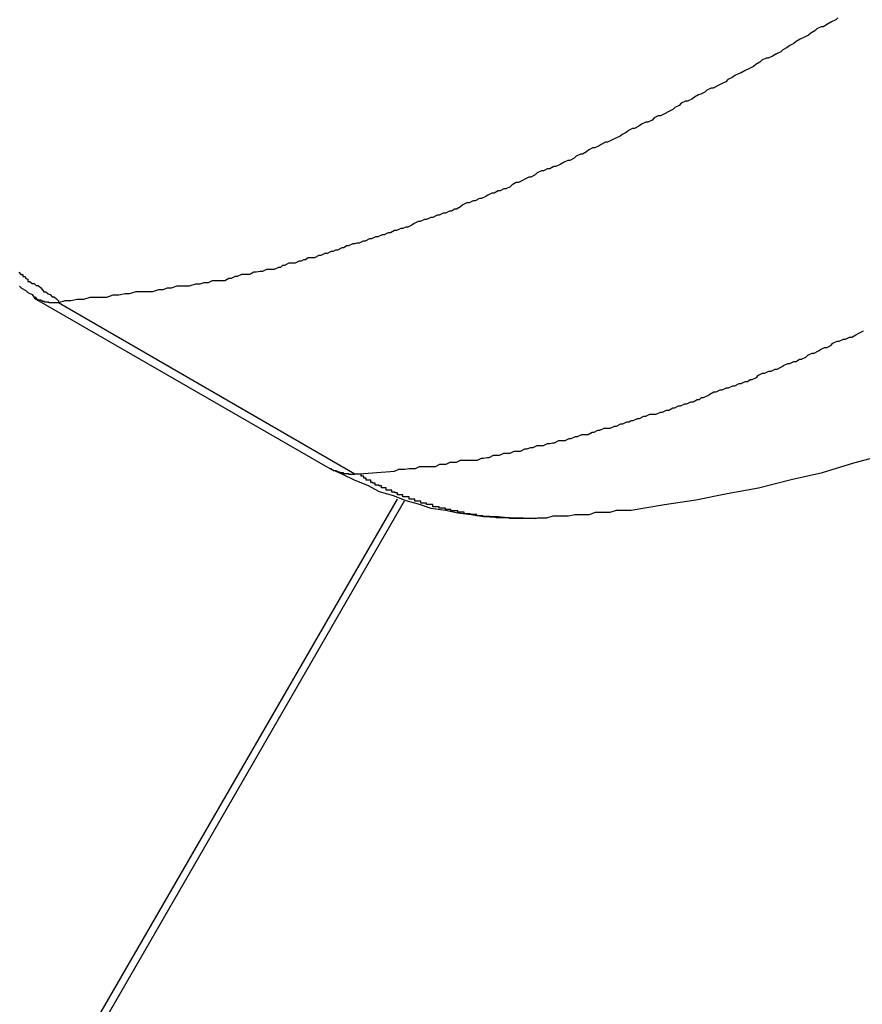
# Model space of a CAD drawing. Extents: x -67 to -10.8, y -43.4 to 10.1.
# Drawn here: x -46.4 to -46.3, y -13.6 to -13.4 of the extents above; entities that cross this region are included whole.
import ezdxf

# ---------------------------------------------------------------- set-up
doc = ezdxf.new("R2010")
doc.units = 0
doc.layers.get('0').update_dxf_attribs({"linetype": 'CONTINUOUS'})

msp = doc.modelspace()

# ---------------------------------------------------------------- linework, layer by layer
at = {"color": 0}
for points in [[(-46.2766, -13.4334), (-46.2769, -13.4337), (-46.2775, -13.434), (-46.2781, -13.4343), (-46.2787, -13.4347), (-46.2787, -13.4347), (-46.279, -13.4347), (-46.2796, -13.435), (-46.2799, -13.4353), (-46.2805, -13.4356), (-46.2808, -13.4359), (-46.2814, -13.4362), (-46.282, -13.4365), (-46.2826, -13.4368), (-46.2829, -13.4371), (-46.2835, -13.4374), (-46.2839, -13.4377), (-46.2845, -13.438), (-46.2848, -13.4383), (-46.2854, -13.4386), (-46.286, -13.4389), (-46.2866, -13.4392), (-46.2866, -13.4392), (-46.2869, -13.4392), (-46.2875, -13.4395), (-46.2878, -13.4398), (-46.2884, -13.4401), (-46.2887, -13.4404), (-46.2893, -13.4407), (-46.2899, -13.441), (-46.2905, -13.4413), (-46.2908, -13.4414), (-46.2914, -13.4417), (-46.2918, -13.442), (-46.2924, -13.4423), (-46.2927, -13.4426), (-46.2933, -13.4429), (-46.2939, -13.4432), (-46.2945, -13.4435), (-46.2945, -13.4435), (-46.2948, -13.4435), (-46.2954, -13.4438), (-46.2957, -13.4441), (-46.2963, -13.4444), (-46.2966, -13.4445), (-46.2972, -13.4448), (-46.2976, -13.4451), (-46.2982, -13.4454), (-46.2985, -13.4454), (-46.2991, -13.4457), (-46.2994, -13.446), (-46.3, -13.4463), (-46.3003, -13.4466), (-46.3009, -13.4469), (-46.3015, -13.4472), (-46.3021, -13.4475), (-46.3021, -13.4475), (-46.3024, -13.4475), (-46.303, -13.4478), (-46.3033, -13.4481), (-46.3039, -13.4484), (-46.3042, -13.4484), (-46.3048, -13.4487), (-46.3052, -13.449), (-46.3058, -13.4493), (-46.3061, -13.4493), (-46.3067, -13.4496), (-46.307, -13.4499), (-46.3076, -13.4502), (-46.3079, -13.4504), (-46.3085, -13.4507), (-46.3091, -13.451), (-46.3097, -13.4513), (-46.3097, -13.4513), (-46.31, -13.4513), (-46.3106, -13.4516), (-46.3109, -13.4518), (-46.3115, -13.4521), (-46.3118, -13.4521), (-46.3124, -13.4524), (-46.3127, -13.4527), (-46.3133, -13.453), (-46.3136, -13.453), (-46.3142, -13.4533), (-46.3145, -13.4536), (-46.3151, -13.4539), (-46.3154, -13.4539), (-46.316, -13.4542), (-46.3165, -13.4545), (-46.3171, -13.4548), (-46.3171, -13.4548), (-46.3174, -13.4548), (-46.318, -13.4551), (-46.3183, -13.4551), (-46.3189, -13.4554), (-46.3192, -13.4554), (-46.3198, -13.4557), (-46.3201, -13.456), (-46.3207, -13.4563), (-46.321, -13.4563), (-46.3216, -13.4566), (-46.3219, -13.4568), (-46.3225, -13.4571), (-46.3228, -13.4571), (-46.3234, -13.4574), (-46.3237, -13.4577), (-46.3243, -13.458), (-46.3243, -13.458), (-46.3246, -13.458), (-46.3251, -13.4583), (-46.3254, -13.4583), (-46.326, -13.4586), (-46.3263, -13.4586), (-46.3269, -13.4589), (-46.3272, -13.4591), (-46.3278, -13.4594), (-46.3281, -13.4594), (-46.3287, -13.4597), (-46.329, -13.4597), (-46.3296, -13.46), (-46.3299, -13.46), (-46.3305, -13.4603), (-46.3308, -13.4606), (-46.3314, -13.4609), (-46.3314, -13.4609), (-46.3317, -13.4609), (-46.3321, -13.4612), (-46.3324, -13.4612), (-46.333, -13.4615), (-46.3333, -13.4615), (-46.3339, -13.4618), (-46.3342, -13.4618), (-46.3348, -13.4621), (-46.3351, -13.4621), (-46.3357, -13.4624), (-46.336, -13.4624), (-46.3366, -13.4627), (-46.3369, -13.4627), (-46.3375, -13.463), (-46.3378, -13.4632), (-46.3384, -13.4635), (-46.3384, -13.4635), (-46.3387, -13.4635), (-46.3391, -13.4637), (-46.3394, -13.4637), (-46.34, -13.464), (-46.3403, -13.464), (-46.3409, -13.4643), (-46.3412, -13.4643), (-46.3418, -13.4646), (-46.3421, -13.4646), (-46.3427, -13.4649), (-46.343, -13.4649), (-46.3436, -13.4652), (-46.3439, -13.4652), (-46.3445, -13.4655), (-46.3448, -13.4655), (-46.3454, -13.4658), (-46.3454, -13.4658), (-46.3457, -13.4658), (-46.346, -13.4659), (-46.3463, -13.4659), (-46.3469, -13.4662), (-46.3472, -13.4662), (-46.3476, -13.4665), (-46.3479, -13.4665), (-46.3485, -13.4668), (-46.3488, -13.4668), (-46.3491, -13.467), (-46.3494, -13.467), (-46.35, -13.4673), (-46.3503, -13.4673), (-46.3509, -13.4676), (-46.3512, -13.4676), (-46.3518, -13.4679), (-46.3518, -13.4679), (-46.3521, -13.4679), (-46.3524, -13.4679), (-46.3527, -13.4679), (-46.3531, -13.4682), (-46.3534, -13.4682), (-46.3537, -13.4684), (-46.354, -13.4684), (-46.3546, -13.4687), (-46.3549, -13.4687), (-46.3552, -13.4687), (-46.3555, -13.4687), (-46.3561, -13.469), (-46.3564, -13.469), (-46.3567, -13.4693), (-46.357, -13.4693), (-46.3576, -13.4696), (-46.3576, -13.4696), (-46.3579, -13.4696), (-46.3584, -13.4696), (-46.3587, -13.4696), (-46.3593, -13.4699), (-46.3596, -13.4699), (-46.3602, -13.47), (-46.3605, -13.47), (-46.3611, -13.4703), (-46.3614, -13.4703), (-46.362, -13.4703), (-46.3623, -13.4703), (-46.3629, -13.4706), (-46.3632, -13.4706), (-46.3638, -13.4709), (-46.3641, -13.4709), (-46.3647, -13.4712), (-46.3647, -13.4712), (-46.3653, -13.4712), (-46.3659, -13.4712), (-46.3665, -13.4712), (-46.3671, -13.4715), (-46.3677, -13.4715), (-46.3683, -13.4717), (-46.3689, -13.4717), (-46.3698, -13.472), (-46.3704, -13.472), (-46.371, -13.472), (-46.3716, -13.472), (-46.3724, -13.4723), (-46.373, -13.4723), (-46.3736, -13.4725), (-46.3742, -13.4725), (-46.3751, -13.4728), (-46.3751, -13.4728), (-46.3757, -13.4728), (-46.3766, -13.4728), (-46.3775, -13.4728), (-46.3784, -13.4731), (-46.379, -13.4731), (-46.3799, -13.4733), (-46.3808, -13.4733), (-46.3817, -13.4736), (-46.3823, -13.4736), (-46.3832, -13.4736), (-46.3841, -13.4736), (-46.385, -13.4739), (-46.3859, -13.4739), (-46.3868, -13.4741), (-46.3877, -13.4741), (-46.3886, -13.4744)], [(-46.3943, -13.47), (-46.394, -13.4703), (-46.3937, -13.4703), (-46.3937, -13.4706), (-46.3934, -13.4706), (-46.3933, -13.4709), (-46.393, -13.471), (-46.393, -13.4713), (-46.393, -13.4713), (-46.3927, -13.4713), (-46.3924, -13.4716), (-46.3921, -13.4716), (-46.3918, -13.4719), (-46.3915, -13.4719), (-46.3912, -13.4722), (-46.3909, -13.4725), (-46.3907, -13.4728), (-46.3904, -13.4728), (-46.3901, -13.4731), (-46.3898, -13.4732), (-46.3895, -13.4735), (-46.3892, -13.4735), (-46.3889, -13.4738), (-46.3886, -13.4741), (-46.3886, -13.4744)], [(-46.3942, -13.472), (-46.3939, -13.4723), (-46.3933, -13.4726), (-46.393, -13.4729), (-46.3924, -13.4732), (-46.3921, -13.4736)], [(-46.3886, -13.4744), (-46.3887, -13.4744), (-46.3887, -13.4744), (-46.3887, -13.4744), (-46.3887, -13.4744), (-46.3887, -13.4744), (-46.3887, -13.4744), (-46.3887, -13.4744), (-46.3887, -13.4744), (-46.3887, -13.4744), (-46.3887, -13.4744), (-46.3887, -13.4744), (-46.3887, -13.4744), (-46.3887, -13.4744), (-46.3887, -13.4744), (-46.3887, -13.4744), (-46.3887, -13.4744), (-46.3887, -13.4744), (-46.3888, -13.4744), (-46.3888, -13.4744), (-46.3888, -13.4744), (-46.3888, -13.4744), (-46.3888, -13.4744), (-46.3888, -13.4744), (-46.3888, -13.4744), (-46.3888, -13.4744), (-46.3888, -13.4744), (-46.3888, -13.4744), (-46.3888, -13.4744), (-46.3888, -13.4744), (-46.3888, -13.4744), (-46.3888, -13.4744), (-46.3888, -13.4744), (-46.3888, -13.4744), (-46.3888, -13.4744), (-46.3889, -13.4744), (-46.3889, -13.4744), (-46.3889, -13.4744), (-46.3889, -13.4744), (-46.3889, -13.4744), (-46.3889, -13.4744), (-46.3889, -13.4744), (-46.3889, -13.4744), (-46.3889, -13.4744), (-46.3889, -13.4744), (-46.3889, -13.4744), (-46.3889, -13.4744), (-46.3889, -13.4744), (-46.3889, -13.4744), (-46.3889, -13.4744), (-46.3889, -13.4744), (-46.3889, -13.4744), (-46.3891, -13.4744), (-46.3891, -13.4744), (-46.3891, -13.4744), (-46.3891, -13.4744), (-46.3891, -13.4744), (-46.3891, -13.4744), (-46.3891, -13.4744), (-46.3891, -13.4744), (-46.3891, -13.4744), (-46.3891, -13.4744), (-46.3891, -13.4744), (-46.3891, -13.4744), (-46.3891, -13.4744), (-46.3891, -13.4744), (-46.3891, -13.4744), (-46.3891, -13.4744), (-46.3891, -13.4744), (-46.3892, -13.4744), (-46.3892, -13.4744), (-46.3892, -13.4744), (-46.3892, -13.4744), (-46.3892, -13.4744), (-46.3892, -13.4744), (-46.3892, -13.4744), (-46.3892, -13.4744), (-46.3892, -13.4744), (-46.3892, -13.4744), (-46.3892, -13.4744), (-46.3892, -13.4744), (-46.3892, -13.4744), (-46.3892, -13.4744), (-46.3892, -13.4744), (-46.3892, -13.4744), (-46.3892, -13.4744), (-46.3893, -13.4744), (-46.3893, -13.4744), (-46.3893, -13.4744), (-46.3893, -13.4744), (-46.3893, -13.4744), (-46.3893, -13.4744), (-46.3893, -13.4744), (-46.3893, -13.4744), (-46.3893, -13.4744), (-46.3893, -13.4744), (-46.3893, -13.4744), (-46.3893, -13.4744), (-46.3893, -13.4744), (-46.3893, -13.4744), (-46.3893, -13.4744), (-46.3893, -13.4744), (-46.3893, -13.4744), (-46.3895, -13.4744), (-46.3895, -13.4744), (-46.3895, -13.4744), (-46.3895, -13.4744), (-46.3895, -13.4744), (-46.3895, -13.4744), (-46.3895, -13.4744), (-46.3895, -13.4744), (-46.3895, -13.4744), (-46.3895, -13.4744), (-46.3895, -13.4744), (-46.3895, -13.4744), (-46.3895, -13.4744), (-46.3895, -13.4744), (-46.3895, -13.4744), (-46.3895, -13.4744), (-46.3895, -13.4744), (-46.3896, -13.4744), (-46.3896, -13.4744), (-46.3896, -13.4744), (-46.3896, -13.4744), (-46.3896, -13.4744), (-46.3896, -13.4744), (-46.3896, -13.4744), (-46.3896, -13.4744), (-46.3896, -13.4744), (-46.3896, -13.4744), (-46.3896, -13.4744), (-46.3896, -13.4744), (-46.3896, -13.4744), (-46.3896, -13.4744), (-46.3896, -13.4744), (-46.3896, -13.4744), (-46.3896, -13.4744), (-46.3897, -13.4744), (-46.3897, -13.4744), (-46.3897, -13.4744), (-46.3897, -13.4744), (-46.3897, -13.4744), (-46.3897, -13.4744), (-46.3897, -13.4744), (-46.3897, -13.4744), (-46.3897, -13.4744), (-46.3897, -13.4744), (-46.3897, -13.4744), (-46.3897, -13.4744), (-46.3897, -13.4744), (-46.3897, -13.4744), (-46.3897, -13.4744), (-46.3897, -13.4744), (-46.3897, -13.4744), (-46.3898, -13.4744), (-46.3898, -13.4744), (-46.3898, -13.4744), (-46.3898, -13.4744), (-46.3898, -13.4744), (-46.3898, -13.4744), (-46.3898, -13.4744), (-46.3898, -13.4744), (-46.3898, -13.4744), (-46.3898, -13.4744), (-46.3898, -13.4744), (-46.3898, -13.4744), (-46.3898, -13.4744), (-46.3898, -13.4744), (-46.3898, -13.4744), (-46.3898, -13.4744), (-46.3898, -13.4744), (-46.39, -13.4744), (-46.39, -13.4744), (-46.39, -13.4743), (-46.39, -13.4743), (-46.39, -13.4743), (-46.39, -13.4743), (-46.39, -13.4743), (-46.39, -13.4743), (-46.39, -13.4743), (-46.39, -13.4743), (-46.39, -13.4743), (-46.39, -13.4743), (-46.39, -13.4743), (-46.39, -13.4743), (-46.39, -13.4743), (-46.39, -13.4743), (-46.39, -13.4743), (-46.3901, -13.4743), (-46.3901, -13.4743), (-46.3901, -13.4743), (-46.3901, -13.4743), (-46.3901, -13.4743), (-46.3901, -13.4743), (-46.3901, -13.4743), (-46.3901, -13.4743), (-46.3901, -13.4743), (-46.3901, -13.4743), (-46.3901, -13.4743), (-46.3901, -13.4743), (-46.3901, -13.4743), (-46.3901, -13.4743), (-46.3901, -13.4743), (-46.3901, -13.4743), (-46.3901, -13.4743), (-46.3902, -13.4743), (-46.3902, -13.4743), (-46.3902, -13.4743), (-46.3902, -13.4743), (-46.3902, -13.4743), (-46.3902, -13.4743), (-46.3902, -13.4743), (-46.3902, -13.4743), (-46.3902, -13.4743), (-46.3902, -13.4743), (-46.3902, -13.4743), (-46.3902, -13.4743), (-46.3902, -13.4743), (-46.3902, -13.4743), (-46.3902, -13.4743), (-46.3902, -13.4743), (-46.3902, -13.4743), (-46.3903, -13.4743), (-46.3903, -13.4743), (-46.3903, -13.4743), (-46.3903, -13.4743), (-46.3903, -13.4743), (-46.3903, -13.4743), (-46.3903, -13.4743), (-46.3903, -13.4743), (-46.3903, -13.4743), (-46.3903, -13.4743), (-46.3903, -13.4743), (-46.3903, -13.4743), (-46.3903, -13.4743), (-46.3903, -13.4743), (-46.3903, -13.4743), (-46.3903, -13.4743), (-46.3903, -13.4743), (-46.3904, -13.4743), (-46.3904, -13.4743), (-46.3904, -13.4743), (-46.3904, -13.4743), (-46.3904, -13.4743), (-46.3904, -13.4743), (-46.3904, -13.4743), (-46.3904, -13.4743), (-46.3904, -13.4743), (-46.3904, -13.4743), (-46.3904, -13.4743), (-46.3904, -13.4743), (-46.3904, -13.4743), (-46.3904, -13.4743), (-46.3904, -13.4743), (-46.3904, -13.4743), (-46.3904, -13.4743), (-46.3906, -13.4743), (-46.3906, -13.4743), (-46.3906, -13.4742), (-46.3906, -13.4742), (-46.3906, -13.4742), (-46.3906, -13.4742), (-46.3906, -13.4742), (-46.3906, -13.4742), (-46.3906, -13.4742), (-46.3906, -13.4742), (-46.3906, -13.4742), (-46.3906, -13.4742), (-46.3906, -13.4742), (-46.3906, -13.4742), (-46.3906, -13.4742), (-46.3906, -13.4742), (-46.3906, -13.4742), (-46.3907, -13.4742), (-46.3907, -13.4742), (-46.3907, -13.4742), (-46.3907, -13.4742), (-46.3907, -13.4742), (-46.3907, -13.4742), (-46.3907, -13.4742), (-46.3907, -13.4742), (-46.3907, -13.4742), (-46.3907, -13.4742), (-46.3907, -13.4742), (-46.3907, -13.4742), (-46.3907, -13.4742), (-46.3907, -13.4742), (-46.3907, -13.4742), (-46.3907, -13.4742), (-46.3907, -13.4742), (-46.3908, -13.4742), (-46.3908, -13.4742), (-46.3908, -13.4742), (-46.3908, -13.4742), (-46.3908, -13.4742), (-46.3908, -13.4742), (-46.3908, -13.4742), (-46.3908, -13.4742), (-46.3908, -13.4742), (-46.3908, -13.4742), (-46.3908, -13.4742), (-46.3908, -13.4742), (-46.3908, -13.4742), (-46.3908, -13.4742), (-46.3908, -13.4742), (-46.3908, -13.4742), (-46.3908, -13.4742), (-46.3909, -13.4742), (-46.3909, -13.4742), (-46.3909, -13.4741), (-46.3909, -13.4741), (-46.3909, -13.4741), (-46.3909, -13.4741), (-46.3909, -13.4741), (-46.3909, -13.4741), (-46.3909, -13.4741), (-46.3909, -13.4741), (-46.3909, -13.4741), (-46.3909, -13.4741), (-46.3909, -13.4741), (-46.3909, -13.4741), (-46.3909, -13.4741), (-46.3909, -13.4741), (-46.3909, -13.4741), (-46.391, -13.4741), (-46.391, -13.4741), (-46.391, -13.4741), (-46.391, -13.4741), (-46.391, -13.4741), (-46.391, -13.4741), (-46.391, -13.4741), (-46.391, -13.4741), (-46.391, -13.4741), (-46.391, -13.4741), (-46.391, -13.4741), (-46.391, -13.4741), (-46.391, -13.4741), (-46.391, -13.4741), (-46.391, -13.4741), (-46.391, -13.4741), (-46.391, -13.4741), (-46.3911, -13.4741), (-46.3911, -13.4741), (-46.3911, -13.474), (-46.3911, -13.474), (-46.3911, -13.474), (-46.3911, -13.474), (-46.3911, -13.474), (-46.3911, -13.474), (-46.3911, -13.474), (-46.3911, -13.474), (-46.3911, -13.474), (-46.3911, -13.474), (-46.3911, -13.474), (-46.3911, -13.474), (-46.3911, -13.474), (-46.3911, -13.474), (-46.3911, -13.474), (-46.3912, -13.474), (-46.3912, -13.474), (-46.3912, -13.474), (-46.3912, -13.474), (-46.3912, -13.474), (-46.3912, -13.474), (-46.3912, -13.474), (-46.3912, -13.474), (-46.3912, -13.474), (-46.3912, -13.474), (-46.3912, -13.474), (-46.3912, -13.474), (-46.3912, -13.474), (-46.3912, -13.474), (-46.3912, -13.474), (-46.3912, -13.474), (-46.3912, -13.474), (-46.3913, -13.474), (-46.3913, -13.474), (-46.3913, -13.474), (-46.3913, -13.474), (-46.3913, -13.474), (-46.3913, -13.474), (-46.3913, -13.474), (-46.3913, -13.474), (-46.3913, -13.474), (-46.3913, -13.474), (-46.3913, -13.474), (-46.3913, -13.474), (-46.3913, -13.474), (-46.3913, -13.474), (-46.3913, -13.474), (-46.3913, -13.474), (-46.3913, -13.474), (-46.3915, -13.474), (-46.3915, -13.474), (-46.3915, -13.4739), (-46.3915, -13.4739), (-46.3915, -13.4739), (-46.3915, -13.4739), (-46.3915, -13.4739), (-46.3915, -13.4739), (-46.3915, -13.4739), (-46.3915, -13.4739), (-46.3915, -13.4739), (-46.3915, -13.4739), (-46.3915, -13.4739), (-46.3915, -13.4739), (-46.3915, -13.4739), (-46.3915, -13.4739), (-46.3915, -13.4739), (-46.3916, -13.4739), (-46.3916, -13.4739), (-46.3916, -13.4739), (-46.3916, -13.4739), (-46.3916, -13.4739), (-46.3916, -13.4739), (-46.3916, -13.4739), (-46.3916, -13.4739), (-46.3916, -13.4739), (-46.3916, -13.4739), (-46.3916, -13.4739), (-46.3916, -13.4739), (-46.3916, -13.4739), (-46.3916, -13.4739), (-46.3916, -13.4739), (-46.3916, -13.4739), (-46.3916, -13.4739), (-46.3917, -13.4739), (-46.3917, -13.4739), (-46.3917, -13.4738), (-46.3917, -13.4738), (-46.3917, -13.4738), (-46.3917, -13.4738), (-46.3917, -13.4738), (-46.3917, -13.4738), (-46.3917, -13.4738), (-46.3917, -13.4738), (-46.3917, -13.4738), (-46.3917, -13.4738), (-46.3917, -13.4738), (-46.3917, -13.4738), (-46.3917, -13.4738), (-46.3917, -13.4738), (-46.3917, -13.4738), (-46.3918, -13.4738), (-46.3918, -13.4738), (-46.3918, -13.4736), (-46.3918, -13.4736), (-46.3918, -13.4736), (-46.3918, -13.4736), (-46.3918, -13.4736), (-46.3918, -13.4736), (-46.3918, -13.4736), (-46.3918, -13.4736), (-46.3918, -13.4736), (-46.3918, -13.4736), (-46.3918, -13.4736), (-46.3918, -13.4736), (-46.3918, -13.4736), (-46.3918, -13.4736), (-46.3918, -13.4736), (-46.3921, -13.4736)], [(-46.3921, -13.4737), (-46.3921, -13.4737)], [(-46.3921, -13.4737), (-46.3496, -13.4982)], [(-46.3921, -13.4737), (-46.3496, -13.4982)], [(-46.3921, -13.4737), (-46.3496, -13.4982)], [(-46.3921, -13.4737), (-46.3496, -13.4982)], [(-46.3921, -13.4737), (-46.3496, -13.4982)], [(-46.3921, -13.4737), (-46.3496, -13.4982)], [(-46.3921, -13.4737), (-46.3496, -13.4982)], [(-46.3921, -13.4737), (-46.3496, -13.4982)], [(-46.3921, -13.4737), (-46.3496, -13.4982)], [(-46.3921, -13.4737), (-46.3496, -13.4982)], [(-46.3921, -13.4737), (-46.3496, -13.4982)], [(-46.3921, -13.4737), (-46.3496, -13.4982)], [(-46.3921, -13.4737), (-46.3496, -13.4982)], [(-46.3921, -13.4737), (-46.3496, -13.4982)], [(-46.3921, -13.4737), (-46.3496, -13.4982)], [(-46.3921, -13.4737), (-46.3496, -13.4982)], [(-46.3921, -13.4737), (-46.3496, -13.4982)], [(-46.3921, -13.4737), (-46.3496, -13.4982)], [(-46.3921, -13.4737), (-46.3496, -13.4982)], [(-46.3921, -13.4737), (-46.3496, -13.4982)], [(-46.3921, -13.4737), (-46.3496, -13.4982)], [(-46.3886, -13.4744), (-46.3886, -13.4744)], [(-46.346, -13.499), (-46.3886, -13.4744)], [(-46.346, -13.499), (-46.3886, -13.4744)], [(-46.346, -13.499), (-46.3886, -13.4744)], [(-46.346, -13.499), (-46.3886, -13.4744)], [(-46.346, -13.499), (-46.3886, -13.4744)], [(-46.346, -13.499), (-46.3886, -13.4744)], [(-46.346, -13.499), (-46.3886, -13.4744)], [(-46.346, -13.499), (-46.3886, -13.4744)], [(-46.346, -13.499), (-46.3886, -13.4744)], [(-46.346, -13.499), (-46.3886, -13.4744)], [(-46.346, -13.499), (-46.3886, -13.4744)], [(-46.346, -13.499), (-46.3886, -13.4744)], [(-46.346, -13.499), (-46.3886, -13.4744)], [(-46.346, -13.499), (-46.3886, -13.4744)], [(-46.346, -13.499), (-46.3886, -13.4744)], [(-46.346, -13.499), (-46.3886, -13.4744)], [(-46.346, -13.499), (-46.3886, -13.4744)], [(-46.346, -13.499), (-46.3886, -13.4744)], [(-46.346, -13.499), (-46.3886, -13.4744)], [(-46.346, -13.499), (-46.3886, -13.4744)], [(-46.346, -13.499), (-46.3886, -13.4744)], [(-46.346, -13.499), (-46.3403, -13.4986), (-46.3403, -13.4986), (-46.3397, -13.4983), (-46.3394, -13.4983), (-46.3391, -13.4983), (-46.3388, -13.4983), (-46.3382, -13.4982), (-46.3379, -13.4982), (-46.3376, -13.4982), (-46.3373, -13.4982), (-46.3367, -13.4979), (-46.3364, -13.4979), (-46.3361, -13.4979), (-46.3358, -13.4979), (-46.3353, -13.4979), (-46.335, -13.4979), (-46.3347, -13.4979), (-46.3344, -13.4979), (-46.3344, -13.4979), (-46.3338, -13.4976), (-46.3335, -13.4976), (-46.3332, -13.4976), (-46.3329, -13.4976), (-46.3323, -13.4973), (-46.332, -13.4973), (-46.3317, -13.4973), (-46.3314, -13.4973), (-46.3308, -13.497), (-46.3305, -13.497), (-46.3302, -13.497), (-46.3299, -13.497), (-46.3293, -13.497), (-46.329, -13.497), (-46.3287, -13.497), (-46.3284, -13.497), (-46.3284, -13.497), (-46.3278, -13.4967), (-46.3275, -13.4967), (-46.327, -13.4966), (-46.3267, -13.4966), (-46.3261, -13.4963), (-46.3258, -13.4963), (-46.3255, -13.4963), (-46.3252, -13.4963), (-46.3246, -13.496), (-46.3243, -13.496), (-46.324, -13.496), (-46.3237, -13.496), (-46.3231, -13.4957), (-46.3228, -13.4957), (-46.3225, -13.4957), (-46.3222, -13.4957), (-46.3222, -13.4957), (-46.3216, -13.4954), (-46.3213, -13.4954), (-46.3207, -13.4952), (-46.3204, -13.4952), (-46.3198, -13.4949), (-46.3195, -13.4949), (-46.3192, -13.4949), (-46.3189, -13.4949), (-46.3183, -13.4946), (-46.318, -13.4946), (-46.3176, -13.4945), (-46.3173, -13.4945), (-46.3167, -13.4942), (-46.3164, -13.4942), (-46.3161, -13.4942), (-46.3158, -13.4942), (-46.3158, -13.4942), (-46.3152, -13.4939), (-46.3149, -13.4939), (-46.3143, -13.4936), (-46.314, -13.4936), (-46.3134, -13.4933), (-46.3131, -13.4933), (-46.3128, -13.4933), (-46.3125, -13.4933), (-46.3119, -13.493), (-46.3116, -13.493), (-46.3111, -13.4927), (-46.3108, -13.4927), (-46.3102, -13.4924), (-46.3099, -13.4924), (-46.3096, -13.4924), (-46.3093, -13.4924), (-46.3093, -13.4924), (-46.3087, -13.4921), (-46.3084, -13.4921), (-46.3078, -13.4918), (-46.3075, -13.4918), (-46.3069, -13.4915), (-46.3066, -13.4915), (-46.3063, -13.4913), (-46.306, -13.4913), (-46.3054, -13.491), (-46.3051, -13.491), (-46.3045, -13.4907), (-46.3042, -13.4907), (-46.3036, -13.4904), (-46.3033, -13.4904), (-46.303, -13.4904), (-46.3027, -13.4904), (-46.3027, -13.4904), (-46.3021, -13.4901), (-46.3018, -13.4901), (-46.3012, -13.4898), (-46.3009, -13.4898), (-46.3003, -13.4895), (-46.3, -13.4895), (-46.2995, -13.4892), (-46.2992, -13.4892), (-46.2986, -13.4889), (-46.2983, -13.4889), (-46.2977, -13.4886), (-46.2974, -13.4886), (-46.2968, -13.4883), (-46.2965, -13.4883), (-46.2962, -13.488), (-46.2959, -13.488), (-46.2959, -13.488), (-46.2953, -13.4877), (-46.295, -13.4875), (-46.2944, -13.4872), (-46.2941, -13.4872), (-46.2935, -13.4869), (-46.2932, -13.4869), (-46.2926, -13.4866), (-46.2923, -13.4866), (-46.2917, -13.4863), (-46.2914, -13.4863), (-46.2908, -13.486), (-46.2905, -13.486), (-46.2899, -13.4857), (-46.2896, -13.4857), (-46.2892, -13.4854), (-46.2889, -13.4854), (-46.2889, -13.4854), (-46.2883, -13.4851), (-46.288, -13.4848), (-46.2874, -13.4845), (-46.2871, -13.4845), (-46.2865, -13.4842), (-46.2862, -13.4842), (-46.2856, -13.4839), (-46.2853, -13.4839), (-46.2847, -13.4836), (-46.2844, -13.4834), (-46.2838, -13.4831), (-46.2835, -13.4831), (-46.2829, -13.4828), (-46.2826, -13.4828), (-46.2821, -13.4825), (-46.2818, -13.4825), (-46.2818, -13.4825), (-46.2812, -13.4822), (-46.2809, -13.4819), (-46.2803, -13.4816), (-46.28, -13.4816), (-46.2794, -13.4813), (-46.2791, -13.4811), (-46.2785, -13.4808), (-46.2782, -13.4808), (-46.2776, -13.4805), (-46.2773, -13.4802), (-46.2767, -13.4799), (-46.2764, -13.4799), (-46.2758, -13.4796), (-46.2755, -13.4796), (-46.2749, -13.4793), (-46.2746, -13.4793), (-46.2746, -13.4793), (-46.274, -13.479), (-46.2735, -13.4787), (-46.2729, -13.4784)], [(-46.32, -13.5054), (-46.32, -13.5054), (-46.3197, -13.5053), (-46.3197, -13.5053), (-46.3194, -13.5053), (-46.3194, -13.5053), (-46.3191, -13.5053), (-46.3191, -13.5053), (-46.3191, -13.5053), (-46.3191, -13.5053), (-46.3188, -13.5053), (-46.3188, -13.5053), (-46.3187, -13.5053), (-46.3187, -13.5053), (-46.3184, -13.5053), (-46.3184, -13.5053), (-46.3184, -13.5053), (-46.3184, -13.5053), (-46.3184, -13.5053), (-46.3175, -13.505), (-46.3168, -13.505), (-46.3159, -13.505), (-46.3153, -13.505), (-46.3144, -13.5048), (-46.3138, -13.5048), (-46.3129, -13.5048), (-46.3123, -13.5048), (-46.3114, -13.5045), (-46.3108, -13.5045), (-46.3099, -13.5045), (-46.3093, -13.5045), (-46.3084, -13.5042), (-46.3078, -13.5042), (-46.3069, -13.5042), (-46.3063, -13.5042), (-46.3063, -13.5042), (-46.3015, -13.5034), (-46.297, -13.5027), (-46.2925, -13.5018), (-46.288, -13.501), (-46.2833, -13.4998), (-46.2788, -13.4988), (-46.2743, -13.4974), (-46.2698, -13.4962)], [(-46.3496, -13.4982), (-46.3496, -13.4982)], [(-46.3496, -13.4982), (-46.3495, -13.4982), (-46.3495, -13.4982), (-46.3494, -13.4982), (-46.3494, -13.4982), (-46.3494, -13.4982), (-46.3494, -13.4982), (-46.3494, -13.4982), (-46.3494, -13.4982), (-46.3494, -13.4982), (-46.3494, -13.4982), (-46.3494, -13.4982), (-46.3494, -13.4982), (-46.3494, -13.4982), (-46.3494, -13.4982), (-46.3494, -13.4982), (-46.3494, -13.4982), (-46.3494, -13.4982), (-46.3494, -13.4983), (-46.3494, -13.4983), (-46.3493, -13.4983), (-46.3493, -13.4983), (-46.3493, -13.4983), (-46.3493, -13.4983), (-46.3493, -13.4983), (-46.3493, -13.4983), (-46.3493, -13.4983), (-46.3493, -13.4983), (-46.3493, -13.4983), (-46.3493, -13.4983), (-46.3493, -13.4983), (-46.3493, -13.4983), (-46.3493, -13.4983), (-46.3493, -13.4983), (-46.3493, -13.4983), (-46.3493, -13.4984), (-46.3493, -13.4984), (-46.3492, -13.4984), (-46.3492, -13.4984), (-46.3492, -13.4984), (-46.3492, -13.4984), (-46.3492, -13.4984), (-46.3492, -13.4984), (-46.3492, -13.4984), (-46.3492, -13.4984), (-46.3492, -13.4984), (-46.3492, -13.4984), (-46.3492, -13.4984), (-46.3492, -13.4984), (-46.3492, -13.4984), (-46.3492, -13.4984), (-46.3492, -13.4984), (-46.3492, -13.4984), (-46.3492, -13.4984), (-46.3491, -13.4984), (-46.3491, -13.4984), (-46.3491, -13.4984), (-46.3491, -13.4984), (-46.3491, -13.4984), (-46.3491, -13.4984), (-46.3491, -13.4984), (-46.3491, -13.4984), (-46.3491, -13.4984), (-46.3491, -13.4984), (-46.3491, -13.4984), (-46.3491, -13.4984), (-46.3491, -13.4984), (-46.3491, -13.4984), (-46.3491, -13.4984), (-46.3491, -13.4985), (-46.3491, -13.4985), (-46.3489, -13.4985), (-46.3489, -13.4985), (-46.3489, -13.4985), (-46.3489, -13.4985), (-46.3489, -13.4985), (-46.3489, -13.4985), (-46.3489, -13.4985), (-46.3489, -13.4985), (-46.3489, -13.4985), (-46.3489, -13.4985), (-46.3489, -13.4985), (-46.3489, -13.4985), (-46.3489, -13.4985), (-46.3489, -13.4985), (-46.3489, -13.4985), (-46.3489, -13.4985), (-46.3489, -13.4985), (-46.3488, -13.4985), (-46.3488, -13.4985), (-46.3488, -13.4985), (-46.3488, -13.4985), (-46.3488, -13.4985), (-46.3488, -13.4985), (-46.3488, -13.4985), (-46.3488, -13.4985), (-46.3488, -13.4985), (-46.3488, -13.4985), (-46.3488, -13.4985), (-46.3488, -13.4985), (-46.3488, -13.4985), (-46.3488, -13.4985), (-46.3488, -13.4985), (-46.3488, -13.4985), (-46.3488, -13.4985), (-46.3487, -13.4985), (-46.3487, -13.4985), (-46.3487, -13.4985), (-46.3487, -13.4985), (-46.3487, -13.4985), (-46.3487, -13.4985), (-46.3487, -13.4985), (-46.3487, -13.4985), (-46.3487, -13.4985), (-46.3487, -13.4985), (-46.3487, -13.4985), (-46.3487, -13.4985), (-46.3487, -13.4985), (-46.3487, -13.4985), (-46.3487, -13.4985), (-46.3487, -13.4986), (-46.3487, -13.4986), (-46.3486, -13.4986), (-46.3486, -13.4986), (-46.3486, -13.4986), (-46.3486, -13.4986), (-46.3486, -13.4986), (-46.3486, -13.4986), (-46.3486, -13.4986), (-46.3486, -13.4986), (-46.3486, -13.4986), (-46.3486, -13.4986), (-46.3486, -13.4986), (-46.3486, -13.4986), (-46.3486, -13.4986), (-46.3486, -13.4986), (-46.3486, -13.4986), (-46.3486, -13.4986), (-46.3486, -13.4986), (-46.3485, -13.4986), (-46.3485, -13.4986), (-46.3485, -13.4986), (-46.3485, -13.4986), (-46.3485, -13.4986), (-46.3485, -13.4986), (-46.3485, -13.4986), (-46.3485, -13.4986), (-46.3485, -13.4986), (-46.3485, -13.4986), (-46.3485, -13.4986), (-46.3485, -13.4986), (-46.3485, -13.4986), (-46.3485, -13.4986), (-46.3485, -13.4986), (-46.3485, -13.4987), (-46.3485, -13.4987), (-46.3484, -13.4987), (-46.3484, -13.4987), (-46.3484, -13.4987), (-46.3484, -13.4987), (-46.3484, -13.4987), (-46.3484, -13.4987), (-46.3484, -13.4987), (-46.3484, -13.4987), (-46.3484, -13.4987), (-46.3484, -13.4987), (-46.3484, -13.4987), (-46.3484, -13.4987), (-46.3484, -13.4987), (-46.3484, -13.4987), (-46.3484, -13.4987), (-46.3484, -13.4987), (-46.3484, -13.4987), (-46.3483, -13.4987), (-46.3483, -13.4987), (-46.3483, -13.4987), (-46.3483, -13.4987), (-46.3483, -13.4987), (-46.3483, -13.4987), (-46.3483, -13.4987), (-46.3483, -13.4987), (-46.3483, -13.4987), (-46.3483, -13.4987), (-46.3483, -13.4987), (-46.3483, -13.4987), (-46.3483, -13.4987), (-46.3483, -13.4987), (-46.3483, -13.4987), (-46.3483, -13.4987), (-46.3483, -13.4987), (-46.3482, -13.4987), (-46.3482, -13.4987), (-46.3482, -13.4987), (-46.3482, -13.4987), (-46.3482, -13.4987), (-46.3482, -13.4987), (-46.3482, -13.4987), (-46.3482, -13.4987), (-46.3482, -13.4987), (-46.3482, -13.4987), (-46.3482, -13.4987), (-46.3482, -13.4987), (-46.3482, -13.4987), (-46.3482, -13.4987), (-46.3482, -13.4987), (-46.3482, -13.4988), (-46.3482, -13.4988), (-46.348, -13.4988), (-46.348, -13.4988), (-46.348, -13.4988), (-46.348, -13.4988), (-46.348, -13.4988), (-46.348, -13.4988), (-46.348, -13.4988), (-46.348, -13.4988), (-46.348, -13.4988), (-46.348, -13.4988), (-46.348, -13.4988), (-46.348, -13.4988), (-46.348, -13.4988), (-46.348, -13.4988), (-46.348, -13.4988), (-46.348, -13.4988), (-46.348, -13.4988), (-46.3479, -13.4988), (-46.3479, -13.4988), (-46.3479, -13.4988), (-46.3479, -13.4988), (-46.3479, -13.4988), (-46.3479, -13.4988), (-46.3479, -13.4988), (-46.3479, -13.4988), (-46.3479, -13.4988), (-46.3479, -13.4988), (-46.3479, -13.4988), (-46.3479, -13.4988), (-46.3479, -13.4988), (-46.3479, -13.4988), (-46.3479, -13.4988), (-46.3479, -13.4988), (-46.3479, -13.4988), (-46.3478, -13.4988), (-46.3478, -13.4988), (-46.3478, -13.4988), (-46.3478, -13.4988), (-46.3478, -13.4988), (-46.3478, -13.4988), (-46.3478, -13.4988), (-46.3478, -13.4988), (-46.3478, -13.4988), (-46.3478, -13.4988), (-46.3478, -13.4988), (-46.3478, -13.4988), (-46.3478, -13.4988), (-46.3478, -13.4988), (-46.3478, -13.4988), (-46.3478, -13.4988), (-46.3478, -13.4988), (-46.3477, -13.4988), (-46.3477, -13.4988), (-46.3477, -13.4988), (-46.3477, -13.4988), (-46.3477, -13.4988), (-46.3477, -13.4988), (-46.3477, -13.4988), (-46.3477, -13.4988), (-46.3477, -13.4988), (-46.3477, -13.4988), (-46.3477, -13.4988), (-46.3477, -13.4988), (-46.3477, -13.4988), (-46.3477, -13.4988), (-46.3477, -13.4988), (-46.3477, -13.4989), (-46.3477, -13.4989), (-46.3476, -13.4989), (-46.3476, -13.4989), (-46.3476, -13.4989), (-46.3476, -13.4989), (-46.3476, -13.4989), (-46.3476, -13.4989), (-46.3476, -13.4989), (-46.3476, -13.4989), (-46.3476, -13.4989), (-46.3476, -13.4989), (-46.3476, -13.4989), (-46.3476, -13.4989), (-46.3476, -13.4989), (-46.3476, -13.4989), (-46.3476, -13.4989), (-46.3476, -13.4989), (-46.3476, -13.4989), (-46.3474, -13.4989), (-46.3474, -13.4989), (-46.3474, -13.4989), (-46.3474, -13.4989), (-46.3474, -13.4989), (-46.3474, -13.4989), (-46.3474, -13.4989), (-46.3474, -13.4989), (-46.3474, -13.4989), (-46.3474, -13.4989), (-46.3474, -13.4989), (-46.3474, -13.4989), (-46.3474, -13.4989), (-46.3474, -13.4989), (-46.3474, -13.4989), (-46.3474, -13.4989), (-46.3474, -13.4989), (-46.3473, -13.4989), (-46.3473, -13.4989), (-46.3473, -13.4989), (-46.3473, -13.4989), (-46.3473, -13.4989), (-46.3473, -13.4989), (-46.3473, -13.4989), (-46.3473, -13.4989), (-46.3473, -13.4989), (-46.3473, -13.4989), (-46.3473, -13.4989), (-46.3473, -13.4989), (-46.3473, -13.4989), (-46.3473, -13.4989), (-46.3473, -13.4989), (-46.3473, -13.4989), (-46.3473, -13.4989), (-46.3472, -13.4989), (-46.3472, -13.4989), (-46.3472, -13.4989), (-46.3472, -13.4989), (-46.3472, -13.4989), (-46.3472, -13.4989), (-46.3472, -13.4989), (-46.3472, -13.4989), (-46.3472, -13.4989), (-46.3472, -13.4989), (-46.3472, -13.4989), (-46.3472, -13.4989), (-46.3472, -13.4989), (-46.3472, -13.4989), (-46.3472, -13.4989), (-46.3472, -13.4989), (-46.3472, -13.4989), (-46.3471, -13.4989), (-46.3471, -13.4989), (-46.3471, -13.4989), (-46.3471, -13.4989), (-46.3471, -13.4989), (-46.3471, -13.4989), (-46.3471, -13.4989), (-46.3471, -13.4989), (-46.3471, -13.4989), (-46.3471, -13.4989), (-46.3471, -13.4989), (-46.3471, -13.4989), (-46.3471, -13.4989), (-46.3471, -13.4989), (-46.3471, -13.4989), (-46.3471, -13.4989), (-46.3471, -13.4989), (-46.3469, -13.4989), (-46.3469, -13.4989), (-46.3469, -13.4989), (-46.3469, -13.4989), (-46.3469, -13.4989), (-46.3469, -13.4989), (-46.3469, -13.4989), (-46.3469, -13.4989), (-46.3469, -13.4989), (-46.3469, -13.4989), (-46.3469, -13.4989), (-46.3469, -13.4989), (-46.3469, -13.4989), (-46.3469, -13.4989), (-46.3469, -13.4989), (-46.3469, -13.499), (-46.3469, -13.499), (-46.3468, -13.499), (-46.3468, -13.499), (-46.3468, -13.499), (-46.3468, -13.499), (-46.3468, -13.499), (-46.3468, -13.499), (-46.3468, -13.499), (-46.3468, -13.499), (-46.3468, -13.499), (-46.3468, -13.499), (-46.3468, -13.499), (-46.3468, -13.499), (-46.3468, -13.499), (-46.3468, -13.499), (-46.3468, -13.499), (-46.3468, -13.499), (-46.3468, -13.499), (-46.3467, -13.499), (-46.3467, -13.499), (-46.3467, -13.499), (-46.3467, -13.499), (-46.3467, -13.499), (-46.3467, -13.499), (-46.3467, -13.499), (-46.3467, -13.499), (-46.3467, -13.499), (-46.3467, -13.499), (-46.3467, -13.499), (-46.3467, -13.499), (-46.3467, -13.499), (-46.3467, -13.499), (-46.3467, -13.499), (-46.3467, -13.499), (-46.3467, -13.499), (-46.3466, -13.499), (-46.3466, -13.499), (-46.3466, -13.499), (-46.3466, -13.499), (-46.3466, -13.499), (-46.3466, -13.499), (-46.3466, -13.499), (-46.3466, -13.499), (-46.3466, -13.499), (-46.3466, -13.499), (-46.3466, -13.499), (-46.3466, -13.499), (-46.3466, -13.499), (-46.3466, -13.499), (-46.3466, -13.499), (-46.3466, -13.499), (-46.3466, -13.499), (-46.3463, -13.499), (-46.3463, -13.499), (-46.3463, -13.499), (-46.3463, -13.499), (-46.3463, -13.499), (-46.3463, -13.499), (-46.3463, -13.499), (-46.3463, -13.499), (-46.3463, -13.499), (-46.3463, -13.499), (-46.3463, -13.499), (-46.3463, -13.499), (-46.3463, -13.499), (-46.3463, -13.499), (-46.3463, -13.499), (-46.3463, -13.499), (-46.3463, -13.499), (-46.346, -13.499), (-46.346, -13.499), (-46.346, -13.499), (-46.346, -13.499), (-46.346, -13.499), (-46.346, -13.499), (-46.346, -13.499), (-46.346, -13.499), (-46.346, -13.499), (-46.346, -13.499), (-46.346, -13.499), (-46.346, -13.499), (-46.346, -13.499), (-46.346, -13.499), (-46.346, -13.499), (-46.346, -13.499)], [(-46.3496, -13.4982), (-46.3496, -13.4982), (-46.3478, -13.499), (-46.346, -13.4999), (-46.3442, -13.5006), (-46.3425, -13.5015), (-46.3405, -13.5021), (-46.3387, -13.5028), (-46.3369, -13.5033), (-46.3351, -13.5039), (-46.333, -13.5042), (-46.3312, -13.5046), (-46.3293, -13.5048), (-46.3275, -13.5051), (-46.3254, -13.5051), (-46.3236, -13.5053), (-46.3218, -13.5053), (-46.32, -13.5054)], [(-46.346, -13.499), (-46.346, -13.499)], [(-46.32, -13.5054), (-46.321, -13.5054), (-46.321, -13.5054), (-46.321, -13.5054), (-46.321, -13.5054), (-46.321, -13.5054), (-46.321, -13.5054), (-46.321, -13.5054), (-46.321, -13.5054), (-46.321, -13.5054), (-46.3213, -13.5054), (-46.3213, -13.5054), (-46.3213, -13.5054), (-46.3213, -13.5054), (-46.3216, -13.5054), (-46.3216, -13.5054), (-46.3216, -13.5054), (-46.3216, -13.5054), (-46.3219, -13.5054), (-46.3219, -13.5054), (-46.3219, -13.5054), (-46.3219, -13.5054), (-46.3219, -13.5054), (-46.322, -13.5054), (-46.322, -13.5054), (-46.322, -13.5054), (-46.322, -13.5054), (-46.3223, -13.5054), (-46.3223, -13.5054), (-46.3223, -13.5054), (-46.3223, -13.5054), (-46.3226, -13.5054), (-46.3226, -13.5054), (-46.3226, -13.5054), (-46.3226, -13.5054), (-46.3229, -13.5054), (-46.3229, -13.5054), (-46.3229, -13.5054), (-46.3229, -13.5054), (-46.3229, -13.5054), (-46.3229, -13.5054), (-46.3229, -13.5054), (-46.3229, -13.5054), (-46.3229, -13.5054), (-46.3232, -13.5054), (-46.3232, -13.5054), (-46.3232, -13.5054), (-46.3232, -13.5054), (-46.3235, -13.5054), (-46.3235, -13.5054), (-46.3235, -13.5054), (-46.3235, -13.5054), (-46.3238, -13.5054), (-46.3238, -13.5054), (-46.3238, -13.5053), (-46.3238, -13.5053), (-46.3238, -13.5053), (-46.3239, -13.5053), (-46.3239, -13.5053), (-46.3239, -13.5053), (-46.3239, -13.5053), (-46.3242, -13.5053), (-46.3242, -13.5053), (-46.3242, -13.5053), (-46.3242, -13.5053), (-46.3245, -13.5053), (-46.3245, -13.5053), (-46.3245, -13.5053), (-46.3245, -13.5053), (-46.3248, -13.5053), (-46.3248, -13.5053), (-46.3248, -13.5053), (-46.3248, -13.5053), (-46.3248, -13.5053), (-46.3248, -13.5053), (-46.3248, -13.5053), (-46.3248, -13.5053), (-46.3248, -13.5053), (-46.3251, -13.5053), (-46.3251, -13.5053), (-46.3251, -13.5053), (-46.3251, -13.5053), (-46.3254, -13.5053), (-46.3254, -13.5053), (-46.3254, -13.5053), (-46.3254, -13.5053), (-46.3257, -13.5053), (-46.3257, -13.5053), (-46.3257, -13.5052), (-46.3257, -13.5052), (-46.3257, -13.5052), (-46.3257, -13.5052), (-46.3257, -13.5052), (-46.3257, -13.5052), (-46.3257, -13.5052), (-46.326, -13.5052), (-46.326, -13.5052), (-46.326, -13.5052), (-46.326, -13.5052), (-46.3263, -13.5052), (-46.3263, -13.5052), (-46.3263, -13.5052), (-46.3263, -13.5052), (-46.3266, -13.5052), (-46.3266, -13.5052), (-46.3266, -13.5051), (-46.3266, -13.5051), (-46.3266, -13.5051), (-46.3267, -13.5051), (-46.3267, -13.5051), (-46.3267, -13.5051), (-46.3267, -13.5051), (-46.327, -13.5051), (-46.327, -13.5051), (-46.327, -13.5051), (-46.327, -13.5051), (-46.3273, -13.5051), (-46.3273, -13.5051), (-46.3273, -13.5051), (-46.3273, -13.5051), (-46.3276, -13.5051), (-46.3276, -13.5051), (-46.3276, -13.505), (-46.3276, -13.505), (-46.3276, -13.505), (-46.3276, -13.505), (-46.3276, -13.505), (-46.3276, -13.505), (-46.3276, -13.505), (-46.3279, -13.505), (-46.3279, -13.505), (-46.3279, -13.505), (-46.3279, -13.505), (-46.3282, -13.505), (-46.3282, -13.505), (-46.3282, -13.505), (-46.3282, -13.505), (-46.3285, -13.505), (-46.3285, -13.505), (-46.3285, -13.5048), (-46.3285, -13.5048), (-46.3285, -13.5048), (-46.3285, -13.5048), (-46.3285, -13.5048), (-46.3285, -13.5048), (-46.3285, -13.5048), (-46.3288, -13.5048), (-46.3288, -13.5048), (-46.3288, -13.5048), (-46.3288, -13.5048), (-46.3291, -13.5048), (-46.3291, -13.5048), (-46.3291, -13.5048), (-46.3291, -13.5048), (-46.3294, -13.5048), (-46.3294, -13.5048), (-46.3294, -13.5047), (-46.3294, -13.5047), (-46.3294, -13.5047), (-46.3294, -13.5047), (-46.3294, -13.5047), (-46.3294, -13.5047), (-46.3294, -13.5047), (-46.3297, -13.5047), (-46.3297, -13.5047), (-46.3297, -13.5047), (-46.3297, -13.5047), (-46.33, -13.5047), (-46.33, -13.5047), (-46.33, -13.5047), (-46.33, -13.5047), (-46.3303, -13.5047), (-46.3303, -13.5047), (-46.3303, -13.5045), (-46.3303, -13.5045), (-46.3303, -13.5045), (-46.3303, -13.5045), (-46.3303, -13.5045), (-46.3303, -13.5045), (-46.3303, -13.5045), (-46.3306, -13.5045), (-46.3306, -13.5045), (-46.3306, -13.5045), (-46.3306, -13.5045), (-46.3309, -13.5045), (-46.3309, -13.5045), (-46.3309, -13.5045), (-46.3309, -13.5045), (-46.3312, -13.5045), (-46.3312, -13.5045), (-46.3312, -13.5043), (-46.3312, -13.5043), (-46.3312, -13.5043), (-46.3313, -13.5043), (-46.3313, -13.5043), (-46.3313, -13.5043), (-46.3313, -13.5043), (-46.3316, -13.5043), (-46.3316, -13.5043), (-46.3316, -13.5043), (-46.3316, -13.5043), (-46.3319, -13.5043), (-46.3319, -13.5043), (-46.3319, -13.5043), (-46.3319, -13.5043), (-46.3322, -13.5043), (-46.3322, -13.5043), (-46.3322, -13.5041), (-46.3322, -13.5041), (-46.3322, -13.5041), (-46.3322, -13.5041), (-46.3322, -13.5041), (-46.3322, -13.5041), (-46.3322, -13.5041), (-46.3325, -13.5041), (-46.3325, -13.5041), (-46.3325, -13.5041), (-46.3325, -13.5041), (-46.3327, -13.5041), (-46.3327, -13.5041), (-46.3327, -13.5041), (-46.3327, -13.5041), (-46.333, -13.5041), (-46.333, -13.5041), (-46.333, -13.5039), (-46.333, -13.5039), (-46.333, -13.5039), (-46.333, -13.5039), (-46.333, -13.5039), (-46.333, -13.5039), (-46.333, -13.5039), (-46.3333, -13.5039), (-46.3333, -13.5039), (-46.3333, -13.5039), (-46.3333, -13.5039), (-46.3336, -13.5039), (-46.3336, -13.5039), (-46.3336, -13.5039), (-46.3336, -13.5039), (-46.3339, -13.5039), (-46.3339, -13.5039), (-46.3339, -13.5037), (-46.3339, -13.5037), (-46.3339, -13.5037), (-46.3339, -13.5037), (-46.3339, -13.5037), (-46.3339, -13.5037), (-46.3339, -13.5037), (-46.3342, -13.5037), (-46.3342, -13.5037), (-46.3342, -13.5037), (-46.3342, -13.5037), (-46.3345, -13.5037), (-46.3345, -13.5037), (-46.3345, -13.5037), (-46.3345, -13.5037), (-46.3348, -13.5037), (-46.3348, -13.5037), (-46.3348, -13.5034), (-46.3348, -13.5034), (-46.3348, -13.5034), (-46.3348, -13.5034), (-46.3348, -13.5034), (-46.3348, -13.5034), (-46.3348, -13.5034), (-46.3351, -13.5034), (-46.3351, -13.5034), (-46.3351, -13.5034), (-46.3351, -13.5034), (-46.3354, -13.5034), (-46.3354, -13.5034), (-46.3354, -13.5034), (-46.3354, -13.5034), (-46.3357, -13.5034), (-46.3357, -13.5034), (-46.3357, -13.5032), (-46.3357, -13.5032), (-46.3357, -13.5032), (-46.3357, -13.5032), (-46.3357, -13.5032), (-46.3357, -13.5032), (-46.3357, -13.5032), (-46.336, -13.5032), (-46.336, -13.5032), (-46.336, -13.5032), (-46.336, -13.5032), (-46.3362, -13.5032), (-46.3362, -13.5032), (-46.3362, -13.5032), (-46.3362, -13.5032), (-46.3365, -13.5032), (-46.3365, -13.5032), (-46.3365, -13.5029), (-46.3365, -13.5029), (-46.3365, -13.5029), (-46.3365, -13.5029), (-46.3365, -13.5029), (-46.3365, -13.5029), (-46.3365, -13.5029), (-46.3368, -13.5029), (-46.3368, -13.5029), (-46.3368, -13.5029), (-46.3368, -13.5029), (-46.3371, -13.5029), (-46.3371, -13.5029), (-46.3371, -13.5029), (-46.3371, -13.5029), (-46.3374, -13.5029), (-46.3374, -13.5029), (-46.3374, -13.5026), (-46.3374, -13.5026), (-46.3374, -13.5026), (-46.3374, -13.5026), (-46.3374, -13.5026), (-46.3374, -13.5026), (-46.3374, -13.5026), (-46.3377, -13.5026), (-46.3377, -13.5026), (-46.3377, -13.5026), (-46.3377, -13.5026), (-46.3379, -13.5026), (-46.3379, -13.5026), (-46.3379, -13.5026), (-46.3379, -13.5026), (-46.3382, -13.5026), (-46.3382, -13.5026), (-46.3382, -13.5023), (-46.3382, -13.5023), (-46.3382, -13.5023), (-46.3382, -13.5023), (-46.3382, -13.5023), (-46.3382, -13.5023), (-46.3382, -13.5023), (-46.3385, -13.5023), (-46.3385, -13.5023), (-46.3385, -13.5023), (-46.3385, -13.5023), (-46.3388, -13.5023), (-46.3388, -13.5023), (-46.3388, -13.5023), (-46.3388, -13.5023), (-46.3391, -13.5023), (-46.3391, -13.5023), (-46.3391, -13.502), (-46.3391, -13.502), (-46.3391, -13.502), (-46.3391, -13.502), (-46.3391, -13.502), (-46.3391, -13.502), (-46.3391, -13.502), (-46.3394, -13.502), (-46.3394, -13.502), (-46.3394, -13.502), (-46.3394, -13.502), (-46.3396, -13.502), (-46.3396, -13.502), (-46.3396, -13.502), (-46.3396, -13.502), (-46.3399, -13.502), (-46.3399, -13.502), (-46.3399, -13.5017), (-46.3399, -13.5017), (-46.3399, -13.5017), (-46.3399, -13.5017), (-46.3399, -13.5017), (-46.3399, -13.5017), (-46.3399, -13.5017), (-46.3402, -13.5017), (-46.3402, -13.5016), (-46.3402, -13.5016), (-46.3402, -13.5016), (-46.3404, -13.5016), (-46.3404, -13.5016), (-46.3404, -13.5016), (-46.3404, -13.5016), (-46.3407, -13.5016), (-46.3407, -13.5016), (-46.3407, -13.5013), (-46.3407, -13.5013), (-46.3407, -13.5013), (-46.3407, -13.5013), (-46.3407, -13.5013), (-46.3407, -13.5013), (-46.3407, -13.5013), (-46.341, -13.5013), (-46.341, -13.5013), (-46.341, -13.5013), (-46.341, -13.5013), (-46.3412, -13.5013), (-46.3412, -13.5013), (-46.3412, -13.5013), (-46.3412, -13.5013), (-46.3415, -13.5013), (-46.3415, -13.5013), (-46.3415, -13.501), (-46.3415, -13.501), (-46.3415, -13.501), (-46.3415, -13.501), (-46.3415, -13.501), (-46.3415, -13.501), (-46.3415, -13.501), (-46.3418, -13.501), (-46.3418, -13.501), (-46.3418, -13.501), (-46.3418, -13.501), (-46.3419, -13.501), (-46.3419, -13.501), (-46.3419, -13.501), (-46.3419, -13.501), (-46.3422, -13.501), (-46.3422, -13.501), (-46.3422, -13.5007), (-46.3422, -13.5007), (-46.3422, -13.5007), (-46.3422, -13.5007), (-46.3422, -13.5007), (-46.3422, -13.5007), (-46.3422, -13.5007), (-46.3425, -13.5007), (-46.3425, -13.5006), (-46.3425, -13.5006), (-46.3425, -13.5006), (-46.3428, -13.5006), (-46.3428, -13.5006), (-46.3428, -13.5006), (-46.3428, -13.5006), (-46.3431, -13.5006), (-46.3431, -13.5006), (-46.3431, -13.5003), (-46.3431, -13.5003), (-46.3431, -13.5003), (-46.3434, -13.5003), (-46.3434, -13.5002), (-46.3434, -13.5002), (-46.3434, -13.5002), (-46.3437, -13.5002), (-46.3437, -13.4999), (-46.3437, -13.4999), (-46.3437, -13.4999), (-46.344, -13.4999), (-46.344, -13.4999), (-46.3441, -13.4999), (-46.3441, -13.4999), (-46.3444, -13.4999), (-46.3444, -13.4999), (-46.3444, -13.4996), (-46.3444, -13.4996), (-46.3444, -13.4996), (-46.3447, -13.4996), (-46.3447, -13.4993), (-46.3448, -13.4993), (-46.3448, -13.4993), (-46.3451, -13.4993), (-46.3451, -13.499), (-46.3451, -13.499), (-46.3451, -13.499), (-46.3454, -13.499), (-46.3454, -13.499), (-46.3457, -13.499), (-46.3457, -13.499), (-46.346, -13.499)], [(-47.2684, -15.1108), (-46.3399, -13.5026)], [(-47.2684, -15.1108), (-46.3399, -13.5026)], [(-47.2684, -15.1108), (-46.3399, -13.5026)], [(-47.2684, -15.1108), (-46.3399, -13.5026)], [(-47.2684, -15.1108), (-46.3399, -13.5026)], [(-47.2684, -15.1108), (-46.3399, -13.5026)], [(-47.2684, -15.1108), (-46.3399, -13.5026)], [(-47.2684, -15.1108), (-46.3399, -13.5026)], [(-47.2684, -15.1108), (-46.3399, -13.5026)], [(-47.2684, -15.1108), (-46.3399, -13.5026)], [(-47.2684, -15.1108), (-46.3399, -13.5026)], [(-47.2684, -15.1108), (-46.3399, -13.5026)], [(-47.2684, -15.1108), (-46.3399, -13.5026)], [(-47.2684, -15.1108), (-46.3399, -13.5026)], [(-47.2684, -15.1108), (-46.3399, -13.5026)], [(-47.2684, -15.1108), (-46.3399, -13.5026)], [(-47.2684, -15.1108), (-46.3399, -13.5026)], [(-47.2684, -15.1108), (-46.3399, -13.5026)], [(-47.2684, -15.1108), (-46.3399, -13.5026)], [(-47.2684, -15.1108), (-46.3399, -13.5026)], [(-47.2684, -15.1108), (-46.3399, -13.5026)], [(-46.3389, -13.5029), (-47.2681, -15.1122)], [(-46.3389, -13.5029), (-47.2681, -15.1122)], [(-46.3389, -13.5029), (-47.2681, -15.1122)], [(-46.3389, -13.5029), (-47.2681, -15.1122)], [(-46.3389, -13.5029), (-47.2681, -15.1122)], [(-46.3389, -13.5029), (-47.2681, -15.1122)], [(-46.3389, -13.5029), (-47.2681, -15.1122)], [(-46.3389, -13.5029), (-47.2681, -15.1122)], [(-46.3389, -13.5029), (-47.2681, -15.1122)], [(-46.3389, -13.5029), (-47.2681, -15.1122)], [(-46.3389, -13.5029), (-47.2681, -15.1122)], [(-46.3389, -13.5029), (-47.2681, -15.1122)], [(-46.3389, -13.5029), (-47.2681, -15.1122)], [(-46.3389, -13.5029), (-47.2681, -15.1122)], [(-46.3389, -13.5029), (-47.2681, -15.1122)], [(-46.3389, -13.5029), (-47.2681, -15.1122)], [(-46.3389, -13.5029), (-47.2681, -15.1122)], [(-46.3389, -13.5029), (-47.2681, -15.1122)], [(-46.3389, -13.5029), (-47.2681, -15.1122)], [(-46.3389, -13.5029), (-47.2681, -15.1122)], [(-46.3389, -13.5029), (-47.2681, -15.1122)], [(-46.3399, -13.5026), (-46.3399, -13.5026)], [(-46.3389, -13.5029), (-46.3389, -13.5029)]]:
    msp.add_lwpolyline(points, dxfattribs=at)

doc.saveas('drawing.dxf')
